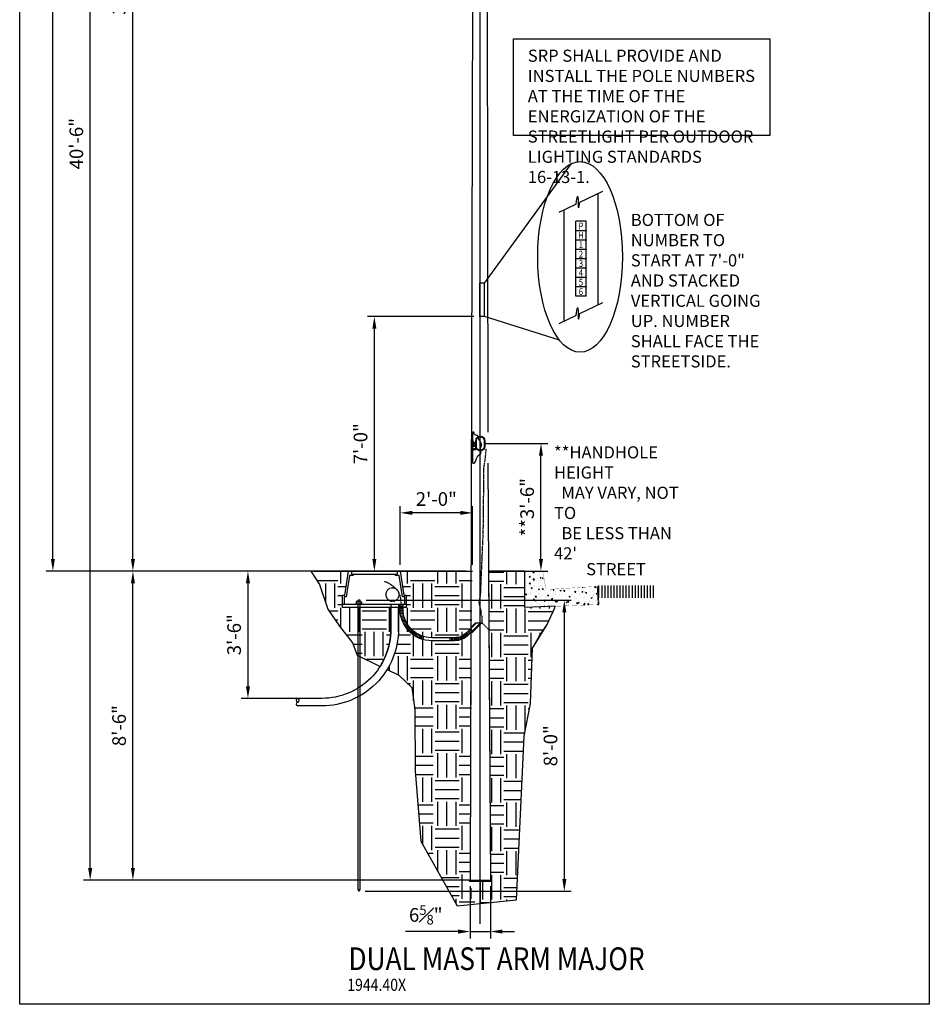
# Model space of a CAD drawing. Units: inches. Extents: x 11 to 3775, y -451 to 1329.
# Drawn here: x 1226 to 1526, y 692 to 1017 of the extents above; entities that cross this region are included whole.
import ezdxf
from ezdxf.enums import TextEntityAlignment as Align

# ---------------------------------------------------------------- set-up
doc = ezdxf.new("R2010")
doc.units = ezdxf.units.IN
doc.header["$MEASUREMENT"] = 0
doc.linetypes.add('DASHED2', pattern=[0.375, 0.25, -0.125])
doc.linetypes.add('HIDDEN2', pattern=[0.1875, 0.125, -0.0625])
doc.layers.get('DEFPOINTS').update_dxf_attribs({"color": 190})
for name, color, linetype in [('Asphalt', 5, 'Continuous'), ('Concrete', 6, 'Continuous'), ('Conduit', 3, 'Continuous'), ('Dims', 4, 'Continuous'), ('EMT', 70, 'Continuous'), ('Grade', 7, 'Continuous'), ('Ground', 10, 'Continuous'), ('HATCH', 251, 'Continuous'), ('J-Box', 5, 'Continuous'), ('Pole', 7, 'Continuous'), ('SWalk', 4, 'DASHED2'), ('Text', 7, 'Continuous'), ('Wire', 6, 'DASHED2')]:
    doc.layers.add(name, color=color, linetype=linetype)
doc.layers.add('HANDHOLE', color=252, linetype='Continuous', plot=False)
doc.styles.add('POLENO', font='ARIALN.TTF', dxfattribs={"width": 0.85})
doc.styles.get("Standard").update_dxf_attribs({"font": 'swissc.ttf'})
doc.styles.add('STYLUS BT2', font='stylu.ttf', dxfattribs={"width": 0.85})
doc.dimstyles.get("Standard").update_dxf_attribs({"dimtxt": 4.5, "dimasz": 4, "dimexe": 2.25, "dimexo": 2, "dimgap": 2.25, "dimtad": 1, "dimdec": 1, "dimzin": 3, "dimdsep": 46, "dimlunit": 4, "dimtxsty": 'Standard', "dimcen": 0.09, "dimclrd": 256, "dimclre": 256, "dimadec": 0, "dimazin": 0, "dimtfac": 1, "dimtdec": 1, "dimtofl": 0, "dimtmove": 0, "dimatfit": 3, "dimfxl": 1, "dimfrac": 2, "dimtolj": 1, "dimtzin": 0, "dimlwd": -1, "dimlwe": -1, "dimarcsym": 0})
pattern_1 = [(0, (339.1215, 1400.286), (8, 8), [8, -8]), (0, (339.1215, 1403.286), (8, 8), [8, -8]), (0, (339.1215, 1406.286), (8, 8), [8, -8]), (90, (340.1215, 1407.286), (-8, 8), [8, -8]), (90, (343.1215, 1407.286), (-8, 8), [8, -8]), (90, (346.1215, 1407.286), (-8, 8), [8, -8])]

# ---------------------------------------------------------------- blocks, each defined once
blk = doc.blocks.new('*D52')
at = {"layer": 'DEFPOINTS', "color": 0, "transparency": 16777216}
for p in [(1351.67, 854.58), (1351.67, 835.38), (1375.54, 835.38)]:
    blk.add_point(p, dxfattribs=at)
at = {"layer": 'Dims', "transparency": 16777216}
for p, q in [((1351.67, 837.38), (1351.67, 856.83)), ((1371.54, 854.58), (1355.67, 854.58)), ((1375.54, 837.38), (1375.54, 856.83))]:
    blk.add_line(p, q, dxfattribs=at)
for points in [[(1355.67, 855.24), (1355.67, 853.91), (1351.67, 854.58)], [(1371.54, 855.24), (1371.54, 853.91), (1375.54, 854.58)]]:
    blk.add_solid(points, dxfattribs=at)
at = {"layer": 'Dims', "color": 0, "transparency": 16777216, "insert": (1363.61, 859.14), "char_height": 4.5, "attachment_point": 5}
blk.add_mtext('\\A1;2\'-0"', dxfattribs=at)
blk = doc.blocks.new('*D53')
at = {"layer": 'DEFPOINTS', "color": 0, "transparency": 16777216}
for p in [(1321.64, 835.38), (1301.48, 793.38), (1325.88, 793.38)]:
    blk.add_point(p, dxfattribs=at)
at = {"layer": 'Dims', "transparency": 16777216}
for p, q in [((1319.64, 835.38), (1299.23, 835.38)), ((1301.48, 831.38), (1301.48, 797.38)), ((1323.88, 793.38), (1299.23, 793.38))]:
    blk.add_line(p, q, dxfattribs=at)
for points in [[(1300.81, 831.38), (1302.15, 831.38), (1301.48, 835.38)], [(1300.81, 797.38), (1302.15, 797.38), (1301.48, 793.38)]]:
    blk.add_solid(points, dxfattribs=at)
at = {"layer": 'Dims', "color": 0, "transparency": 16777216, "insert": (1296.92, 814.38), "char_height": 4.5, "attachment_point": 5, "rotation": 90}
blk.add_mtext('\\A1;3\'-6"', dxfattribs=at)
blk = doc.blocks.new('*D54')
at = {"layer": 'DEFPOINTS', "color": 0, "transparency": 16777216}
for p in [(1377.59, 877.45), (1398.12, 877.45), (1380.77, 835.38)]:
    blk.add_point(p, dxfattribs=at)
at = {"layer": 'Dims', "transparency": 16777216}
for p, q in [((1379.59, 877.45), (1400.37, 877.45)), ((1398.12, 839.38), (1398.12, 873.45)), ((1382.77, 835.38), (1400.37, 835.38))]:
    blk.add_line(p, q, dxfattribs=at)
for points in [[(1397.45, 873.45), (1398.79, 873.45), (1398.12, 877.45)], [(1397.45, 839.38), (1398.79, 839.38), (1398.12, 835.38)]]:
    blk.add_solid(points, dxfattribs=at)
at = {"layer": 'Dims', "color": 0, "transparency": 16777216, "insert": (1393.56, 856.42), "char_height": 4.5, "attachment_point": 5, "rotation": 90}
blk.add_mtext('\\A1;**3\'-6"', dxfattribs=at)
blk = doc.blocks.new('*D55')
at = {"layer": 'DEFPOINTS', "color": 0, "transparency": 16777216}
for p in [(1263.53, 835.38), (1353.1, 835.38), (1374.81, 733.38)]:
    blk.add_point(p, dxfattribs=at)
at = {"layer": 'Dims', "transparency": 16777216}
for p, q in [((1351.1, 835.38), (1261.28, 835.38)), ((1263.53, 737.38), (1263.53, 831.38)), ((1372.81, 733.38), (1261.28, 733.38))]:
    blk.add_line(p, q, dxfattribs=at)
for points in [[(1262.87, 831.38), (1264.2, 831.38), (1263.53, 835.38)], [(1262.87, 737.38), (1264.2, 737.38), (1263.53, 733.38)]]:
    blk.add_solid(points, dxfattribs=at)
at = {"layer": 'Dims', "color": 0, "transparency": 16777216, "insert": (1258.97, 784.38), "char_height": 4.5, "attachment_point": 5, "rotation": 90}
blk.add_mtext('\\A1;8\'-6"', dxfattribs=at)
blk = doc.blocks.new('*D56')
at = {"layer": 'DEFPOINTS', "color": 0, "transparency": 16777216}
for p in [(1263.53, 1219.38), (1376.3, 1219.38), (1375.47, 835.38)]:
    blk.add_point(p, dxfattribs=at)
at = {"layer": 'Dims', "transparency": 16777216}
for p, q in [((1374.3, 1219.38), (1261.28, 1219.38)), ((1263.53, 839.38), (1263.53, 1215.38)), ((1373.47, 835.38), (1261.28, 835.38))]:
    blk.add_line(p, q, dxfattribs=at)
for points in [[(1262.87, 1215.38), (1264.2, 1215.38), (1263.53, 1219.38)], [(1262.87, 839.38), (1264.2, 839.38), (1263.53, 835.38)]]:
    blk.add_solid(points, dxfattribs=at)
at = {"layer": 'Dims', "color": 0, "transparency": 16777216, "insert": (1258.97, 1027.38), "char_height": 4.5, "attachment_point": 5, "rotation": 90}
blk.add_mtext('\\A1;32\'-0"', dxfattribs=at)
blk = doc.blocks.new('*D57')
at = {"layer": 'DEFPOINTS', "color": 0, "transparency": 16777216}
for p in [(1249.43, 1219.38), (1376.3, 1219.38), (1376.4, 733.38)]:
    blk.add_point(p, dxfattribs=at)
at = {"layer": 'Dims', "transparency": 16777216}
for p, q in [((1374.3, 1219.38), (1247.18, 1219.38)), ((1249.43, 737.38), (1249.43, 1215.38)), ((1374.4, 733.38), (1247.18, 733.38))]:
    blk.add_line(p, q, dxfattribs=at)
for points in [[(1248.76, 1215.38), (1250.1, 1215.38), (1249.43, 1219.38)], [(1248.76, 737.38), (1250.1, 737.38), (1249.43, 733.38)]]:
    blk.add_solid(points, dxfattribs=at)
at = {"layer": 'Dims', "color": 0, "transparency": 16777216, "insert": (1244.87, 976.38), "char_height": 4.5, "attachment_point": 5, "rotation": 90}
blk.add_mtext('\\A1;40\'-6"', dxfattribs=at)
blk = doc.blocks.new('*D58')
at = {"layer": 'DEFPOINTS', "color": 0, "transparency": 16777216}
for p in [(1374.81, 733.38), (1381.43, 733.38), (1374.81, 716.44)]:
    blk.add_point(p, dxfattribs=at)
at = {"layer": 'Dims', "transparency": 16777216}
for p, q in [((1374.81, 731.38), (1374.81, 714.19)), ((1381.43, 731.38), (1381.43, 714.19)), ((1370.81, 716.44), (1353.45, 716.44)), ((1385.43, 716.44), (1389.43, 716.44))]:
    blk.add_line(p, q, dxfattribs=at)
for points in [[(1370.81, 717.11), (1370.81, 715.78), (1374.81, 716.44)], [(1385.43, 717.11), (1385.43, 715.78), (1381.43, 716.44)]]:
    blk.add_solid(points, dxfattribs=at)
at = {"layer": 'Dims', "color": 0, "transparency": 16777216, "insert": (1360.13, 721.94), "char_height": 4.5, "attachment_point": 5}
blk.add_mtext('\\A1;6{\\H0.7x;\\S5#8;}"', dxfattribs=at)
blk = doc.blocks.new('*D63')
at = {"layer": 'DEFPOINTS', "color": 0, "transparency": 16777216}
for p in [(1237.13, 1230.3), (1304.1, 1230.3), (1375.47, 835.38)]:
    blk.add_point(p, dxfattribs=at)
at = {"layer": 'Dims', "transparency": 16777216}
for p, q in [((1302.1, 1230.3), (1234.88, 1230.3)), ((1237.13, 839.38), (1237.13, 1226.3)), ((1373.47, 835.38), (1234.88, 835.38))]:
    blk.add_line(p, q, dxfattribs=at)
for points in [[(1236.47, 1226.3), (1237.8, 1226.3), (1237.13, 1230.3)], [(1236.47, 839.38), (1237.8, 839.38), (1237.13, 835.38)]]:
    blk.add_solid(points, dxfattribs=at)
at = {"layer": 'Dims', "color": 0, "transparency": 16777216, "insert": (1232.57, 1032.84), "char_height": 4.5, "attachment_point": 5, "rotation": 90}
blk.add_mtext('\\A1;32\'-11"', dxfattribs=at)
blk = doc.blocks.new('*D133')
at = {"layer": 'DEFPOINTS', "color": 0, "transparency": 16777216}
for p in [(1338.48, 825.74), (1338.17, 729.74), (1405.83, 729.74)]:
    blk.add_point(p, dxfattribs=at)
at = {"layer": 'Dims', "transparency": 16777216}
for p, q in [((1340.48, 825.74), (1408.08, 825.74)), ((1405.83, 821.74), (1405.83, 733.74)), ((1340.17, 729.74), (1408.08, 729.74))]:
    blk.add_line(p, q, dxfattribs=at)
for points in [[(1405.16, 821.74), (1406.5, 821.74), (1405.83, 825.74)], [(1405.16, 733.74), (1406.5, 733.74), (1405.83, 729.74)]]:
    blk.add_solid(points, dxfattribs=at)
at = {"layer": 'Dims', "color": 0, "transparency": 16777216, "insert": (1401.27, 777.74), "char_height": 4.5, "attachment_point": 5, "rotation": 90}
blk.add_mtext('\\A1;8\'-0"', dxfattribs=at)
blk = doc.blocks.new('*D143')
at = {"layer": 'DEFPOINTS', "color": 0, "transparency": 16777216}
for p in [(1343.17, 919.38), (1378, 919.38), (1358.42, 835.38)]:
    blk.add_point(p, dxfattribs=at)
at = {"layer": 'Dims', "transparency": 16777216}
for p, q in [((1376, 919.38), (1340.92, 919.38)), ((1343.17, 839.38), (1343.17, 915.38)), ((1356.42, 835.38), (1340.92, 835.38))]:
    blk.add_line(p, q, dxfattribs=at)
for points in [[(1342.5, 915.38), (1343.84, 915.38), (1343.17, 919.38)], [(1342.5, 839.38), (1343.84, 839.38), (1343.17, 835.38)]]:
    blk.add_solid(points, dxfattribs=at)
at = {"layer": 'Dims', "color": 0, "transparency": 16777216, "insert": (1338.61, 877.38), "char_height": 4.5, "attachment_point": 5, "rotation": 90}
blk.add_mtext('\\A1;7\'-0"', dxfattribs=at)

msp = doc.modelspace()

# ---------------------------------------------------------------- hatches: boundary and pattern name
at = {"layer": 'HATCH'}
h = msp.add_hatch(dxfattribs=at)
h.set_pattern_fill('EARTH', color=256, scale=32)
h.set_pattern_definition(pattern_1)
h.paths.add_polyline_path([(1331.638, 817.242), (1327.827, 822.827), (1325.031, 830.951), (1322.173, 835.383), (1334.669, 835.383), (1333.419, 827.383), (1332.669, 827.383), (1332.669, 823.383), (1348.626, 823.383), (1348.626, 816.133, -0.1423723), (1345.082, 803.939), (1337.483, 807.595), (1335.958, 811.657)])
h.paths.add_polyline_path([(1353.669, 827.383), (1352.919, 827.383), (1351.669, 835.383), (1375.434, 835.383), (1375.32, 816.79), (1373.524, 814.994, -0.1989124), (1369.635, 813.383), (1363.173, 813.383), (1363.173, 816.191), (1363.751, 816.284), (1363.751, 816.755), (1363.173, 816.864), (1363.173, 817.383), (1362.548, 817.383), (1362.548, 816.981), (1362.077, 817.069, 0.4555347), (1362.129, 816.023), (1362.548, 816.09), (1362.548, 813.383), (1362.126, 813.383, -0.4142136), (1352.626, 822.883), (1352.626, 823.383), (1353.669, 823.383)])
h.paths.add_polyline_path([(1351.126, 816.133), (1351.126, 823.383), (1351.626, 823.383), (1351.626, 822.876), (1351.626, 822.876, 0.414025), (1362.126, 812.383), (1362.548, 812.383), (1362.548, 739.094), (1358.525, 746.319), (1356.643, 769.441), (1356.541, 789.569), (1355.524, 796.932), (1351.205, 800.994), (1347.349, 802.849, 0.1393991)])
h = msp.add_hatch(dxfattribs=at)
h.set_pattern_fill('EARTH', color=256, scale=32)
h.set_pattern_definition([(0, (-46.096, 0), (8, 8), [8, -8]), (0, (-46.096, 3), (8, 8), [8, -8]), (0, (-46.096, 6), (8, 8), [8, -8]), (90, (-45.096, 7), (-8, 8), [8, -8]), (90, (-42.096, 7), (-8, 8), [8, -8]), (90, (-39.096, 7), (-8, 8), [8, -8])])
edge = h.paths.add_edge_path()
edge.add_line((1380.767, 835.383), (1381.432, 733.383))
edge.add_line((1381.432, 733.383), (1381.682, 733.383))
edge.add_line((1381.682, 733.383), (1381.682, 733.008))
edge.add_line((1381.682, 733.008), (1378.12, 733.008))
edge.add_line((1378.12, 733.008), (1378.12, 725.69))
edge.add_line((1378.12, 725.69), (1390.034, 726.92))
edge.add_line((1390.034, 726.92), (1392.576, 780.917))
edge.add_line((1392.576, 780.917), (1394.713, 791.718))
edge.add_line((1394.713, 791.718), (1395.34, 809.985))
edge.add_line((1395.34, 809.985), (1400.148, 817.712))
edge.add_line((1400.148, 817.712), (1402.661, 823.245))
edge.add_line((1402.661, 823.245), (1402.762, 823.745))
edge.add_line((1402.762, 823.745), (1392.755, 823.328))
edge.add_line((1392.755, 823.328), (1392.755, 835.383))
edge.add_line((1392.755, 835.383), (1380.805, 835.383))
h = msp.add_hatch(dxfattribs=at)
h.set_pattern_fill('AR-CONC', color=256, scale=0.5)
h.set_pattern_definition([(50, (1366.1284, 813.696), (3.5863, -0.31376), [0.375, -4.125]), (355, (1366.1284, 813.696), (-0.69376, 3.76096), [0.3, -3.3]), (100.4514, (1366.4272, 813.67), (2.89254, 3.4472), [0.3187, -3.5057]), (46.184, (1366.1284, 814.696), (5.3362, -0.8276), [0.5625, -6.1875]), (96.636, (1366.573, 814.627), (4.6733, 4.8706), [0.47805, -5.25857]), (351.184, (1366.1284, 814.696), (4.6733, 4.8706), [0.45, -4.95]), (21, (1366.6284, 814.446), (2.98454, -2.0131), [0.375, -4.125]), (326, (1366.6284, 814.446), (1.21658, 3.62575), [0.3, -3.3]), (71.4514, (1366.877, 814.2783), (4.20111, 1.61266), [0.3187, -3.5057]), (37.5, (1366.1284, 813.6961), (0.0608, 1.66447), [0, -3.26, 0, -3.35, 0, -3.3125]), (7.5, (1366.1284, 813.6961), (1.31535, 1.97206), [0, -1.91, 0, -3.185, 0, -1.2625]), (327.5, (1365.0134, 813.6961), (2.669112, -0.112774), [0, -1.25, 0, -3.9, 0, -5.175]), (317.5, (1364.5134, 813.696), (2.91593, 0.500525), [0, -1.625, 0, -2.59, 0, -3.675])])
h.paths.add_polyline_path([(1399.754, 829.287), (1398.86, 834.702, 0.3661997), (1398.121, 835.328), (1393.255, 835.328, 0.4142136), (1392.755, 834.828), (1392.755, 823.328), (1416.755, 824.328), (1416.755, 830.328)])
h = msp.add_hatch(dxfattribs=at)
h.set_pattern_fill('ANSI31', color=256, scale=8, angle=45)
h.set_pattern_definition([(90, (1250.2609, 0), (-1, 0), [])])
h.paths.add_polyline_path([(1436.035, 830.578), (1417.005, 830.578, 0.4638864), (1416.759, 830.286), (1417.068, 826.578), (1436.035, 826.578)])
h = msp.add_hatch(dxfattribs=at)
h.set_pattern_fill('EARTH', color=256, scale=32)
h.set_pattern_definition(pattern_1)
h.paths.add_polyline_path([(1374.807, 733.383), (1374.557, 733.383), (1374.557, 733.008), (1376.463, 725.519), (1370.452, 724.898), (1363.173, 737.971), (1363.173, 812.383), (1369.692, 812.383), (1369.692, 812.383, 0.1966038), (1374.231, 814.287), (1375.311, 815.367)])

# ---------------------------------------------------------------- linework, layer by layer
at = {"linetype": 'Continuous'}
for p, q in [((1412.994, 950.77), (1409.619, 950.77)), ((1409.619, 926.02), (1409.619, 950.77)), ((1412.994, 926.02), (1412.994, 950.77)), ((1412.994, 926.02), (1409.619, 926.02))]:
    msp.add_line(p, q, dxfattribs=at)
at = {"linetype": 'HIDDEN2'}
for p, q in [((1379.503, 930.383), (1378.003, 930.383)), ((1378.003, 919.383), (1378.003, 930.383)), ((1379.503, 919.383), (1379.503, 930.383)), ((1379.503, 919.383), (1378.003, 919.383))]:
    msp.add_line(p, q, dxfattribs=at)
msp.add_line((1375.653, 870.928), (1375.687, 881.228))
at = {"layer": 'Asphalt', "const_width": 0.0625}
msp.add_lwpolyline([(1416.755, 830.328, -0.4142136), (1417.005, 830.578), (1436.035, 830.578)], format="xyb", dxfattribs=at)
msp.add_lwpolyline([(1416.755, 826.578), (1436.035, 826.578)], dxfattribs=at)
at = {"layer": 'Concrete', "const_width": 0.0625}
msp.add_lwpolyline([(1400.425, 829.328), (1416.755, 830.328), (1416.755, 824.328), (1392.755, 823.328), (1392.755, 834.828, -0.4142136), (1393.255, 835.328), (1398.121, 835.328, -0.3661997), (1398.86, 834.702), (1399.644, 829.952, 0.3820163)], format="xyb", close=True, dxfattribs=at)
at = {"layer": 'Conduit'}
msp.add_line((1351.126, 824.383), (1348.626, 824.383), dxfattribs=at)
for points in [[(1348.626, 824.383), (1348.626, 816.133, -0.4142136), (1325.876, 793.383), (1317.876, 793.383)], [(1351.126, 824.383), (1351.126, 816.133, -0.4142136), (1325.876, 790.883), (1317.876, 790.883)]]:
    msp.add_lwpolyline(points, format="xyb", dxfattribs=at)
for centre, start, end in [((1318.016, 792.758), 102.68038, 257.31962), ((1317.735, 792.758), 282.68038, 77.31962), ((1318.016, 791.508), 102.68038, 257.31962)]:
    msp.add_arc(centre, 0.641, start, end, dxfattribs=at)
at = {"layer": 'DEFPOINTS'}
msp.add_line((1378.12, 719.008), (1378.12, 1225.383), dxfattribs=at)
msp.add_lwpolyline([(1226.19, 1328.939), (1526.211, 1328.939), (1526.211, 692.443), (1226.19, 692.443)], close=True, dxfattribs=at)
msp.add_lwpolyline([(1322.173, 835.383), (1325.031, 830.951), (1327.827, 822.827), (1331.638, 817.242), (1335.958, 811.657), (1337.483, 807.595), (1345.082, 803.939, 0.1423723), (1348.626, 816.133), (1348.626, 823.383), (1332.669, 823.383), (1332.669, 827.383), (1333.419, 827.383), (1334.669, 835.383), (1322.173, 835.383)], format="xyb", dxfattribs=at)
for points in [[(1380.767, 835.383), (1381.432, 733.383), (1381.682, 733.383), (1381.682, 733.008), (1378.12, 733.008), (1378.12, 725.69), (1390.034, 726.92), (1392.576, 780.917), (1394.713, 791.718), (1395.34, 809.985), (1400.148, 817.712), (1402.661, 823.245), (1402.762, 823.745), (1392.755, 823.328), (1392.755, 835.383), (1380.805, 835.383)], [(1347.349, 802.849), (1351.205, 800.994), (1355.524, 796.932), (1356.541, 789.569), (1356.643, 769.441), (1358.525, 746.319), (1370.452, 724.898), (1390.034, 726.92), (1392.576, 780.917), (1394.713, 791.718), (1395.34, 809.985), (1397.639, 813.953), (1400.148, 817.712), (1402.661, 823.245), (1402.762, 823.745)]]:
    msp.add_lwpolyline(points, dxfattribs=at)
at = {"layer": 'Dims'}
for p, q in [((1379.503, 930.383), (1408.244, 969.857)), ((1418.444, 960.552), (1410.873, 956.945)), ((1409.76, 956.407), (1404.032, 953.674)), ((1412.994, 947.676), (1409.619, 947.676)), ((1412.994, 944.583), (1409.619, 944.583)), ((1412.994, 941.489), (1409.619, 941.489)), ((1412.994, 938.395), (1409.619, 938.395)), ((1412.994, 935.301), (1409.619, 935.301)), ((1412.994, 932.208), (1409.619, 932.208)), ((1412.994, 929.114), (1409.619, 929.114)), ((1418.444, 923.826), (1410.873, 920.22)), ((1404.221, 911.549), (1379.503, 919.383)), ((1409.76, 919.682), (1404.032, 916.948)), ((1374.807, 716.443), (1381.432, 716.443))]:
    msp.add_line(p, q, dxfattribs=at)
msp.add_lwpolyline([(1389.021, 1010.914), (1473.559, 1010.914), (1473.559, 979.048), (1389.021, 979.048)], close=True, dxfattribs=at)
for points in [[(1409.76, 956.407), (1409.876, 957.391), (1409.977, 958.11), (1410.064, 958.592), (1410.137, 958.866), (1410.198, 958.96), (1410.247, 958.903), (1410.287, 958.725), (1410.317, 958.452), (1410.34, 958.114), (1410.357, 957.728), (1410.369, 957.315), (1410.38, 956.892), (1410.391, 956.477), (1410.403, 956.09), (1410.42, 955.749), (1410.443, 955.472), (1410.473, 955.275), (1410.511, 955.17), (1410.556, 955.165), (1410.607, 955.269), (1410.665, 955.49), (1410.729, 955.837), (1410.799, 956.32), (1410.873, 956.945)], [(1409.76, 919.682), (1409.876, 920.666), (1409.977, 921.384), (1410.064, 921.866), (1410.137, 922.14), (1410.198, 922.234), (1410.247, 922.178), (1410.287, 921.999), (1410.317, 921.727), (1410.34, 921.388), (1410.357, 921.002), (1410.369, 920.589), (1410.38, 920.166), (1410.391, 919.752), (1410.403, 919.365), (1410.42, 919.023), (1410.443, 918.746), (1410.473, 918.55), (1410.511, 918.445), (1410.556, 918.44), (1410.607, 918.543), (1410.665, 918.764), (1410.729, 919.112), (1410.799, 919.594), (1410.873, 920.22)]]:
    msp.add_lwpolyline(points, dxfattribs=at)
msp.add_ellipse((1411.025, 939.028), major_axis=(0, 31.458), ratio=0.4442813, dxfattribs=at)
for p in [(1412.994, 947.676), (1412.994, 944.583), (1412.994, 941.489), (1412.994, 938.395), (1412.994, 935.301), (1412.994, 932.208), (1412.994, 929.114)]:
    msp.add_point(p, dxfattribs=at)
at = {"layer": 'EMT'}
for p, q in [((1352.626, 824.383), (1351.626, 824.383)), ((1351.626, 823.881), (1352.626, 823.881)), ((1351.626, 823.378), (1352.626, 823.378)), ((1351.626, 822.876), (1352.626, 822.876)), ((1351.638, 822.374), (1352.637, 822.423)), ((1351.674, 821.873), (1352.67, 821.969)), ((1351.735, 821.375), (1352.724, 821.518)), ((1351.819, 820.88), (1352.8, 821.07)), ((1351.926, 820.389), (1352.898, 820.627)), ((1352.057, 819.904), (1353.016, 820.188)), ((1352.211, 819.426), (1353.155, 819.755)), ((1352.388, 818.956), (1353.315, 819.33)), ((1352.587, 818.495), (1353.495, 818.913)), ((1352.807, 818.044), (1353.695, 818.505)), ((1353.049, 817.604), (1353.914, 818.107)), ((1353.312, 817.176), (1354.152, 817.719)), ((1353.595, 816.761), (1354.408, 817.344)), ((1353.898, 816.36), (1354.681, 816.981)), ((1354.219, 815.974), (1354.972, 816.632)), ((1354.558, 815.604), (1355.279, 816.297)), ((1354.915, 815.25), (1355.602, 815.977)), ((1355.288, 814.914), (1355.939, 815.673)), ((1355.677, 814.597), (1356.291, 815.386)), ((1374.924, 814.98), (1374.216, 815.687)), ((1375.279, 815.335), (1374.572, 816.042)), ((1375.315, 816.008), (1374.927, 816.397)), ((1375.32, 816.714), (1375.282, 816.752)), ((1378.473, 818.176), (1375.309, 815.012)), ((1376.458, 818.176), (1375.322, 817.04)), ((1378.473, 818.176), (1376.458, 818.176)), ((1356.081, 814.298), (1356.656, 815.115)), ((1356.498, 814.018), (1357.034, 814.863)), ((1356.928, 813.759), (1357.423, 814.628)), ((1357.371, 813.521), (1357.823, 814.413)), ((1357.824, 813.305), (1358.233, 814.217)), ((1358.287, 813.11), (1358.652, 814.041)), ((1358.758, 812.938), (1359.079, 813.885)), ((1359.238, 812.788), (1359.513, 813.749)), ((1368.186, 812.383), (1368.186, 813.383)), ((1368.688, 812.383), (1368.688, 813.383)), ((1369.19, 812.383), (1369.19, 813.383)), ((1369.692, 812.383), (1369.692, 813.383)), ((1370.194, 812.407), (1370.108, 813.403)), ((1370.692, 812.47), (1370.529, 813.456)), ((1371.184, 812.57), (1370.946, 813.542)), ((1371.667, 812.709), (1371.354, 813.659)), ((1372.137, 812.884), (1371.752, 813.807)), ((1372.593, 813.095), (1372.138, 813.986)), ((1373.031, 813.341), (1372.508, 814.193)), ((1373.449, 813.62), (1372.862, 814.429)), ((1373.843, 813.93), (1373.196, 814.692)), ((1374.213, 814.269), (1373.509, 814.979)), ((1374.568, 814.624), (1373.861, 815.332))]:
    msp.add_line(p, q, dxfattribs=at)
for points in [[(1378.12, 818.176), (1374.231, 814.287, -0.1989124), (1369.635, 812.383), (1362.126, 812.383, -0.4142136), (1351.626, 822.883), (1351.626, 824.383)], [(1376.706, 818.176), (1373.524, 814.994, -0.1989124), (1369.635, 813.383), (1362.126, 813.383, -0.4142136), (1352.626, 822.883), (1352.626, 824.383)]]:
    msp.add_lwpolyline(points, format="xyb", dxfattribs=at)
at = {"layer": 'Grade'}
for p, q in [((1331.148, 835.383), (1375.543, 835.383)), ((1380.767, 835.383), (1394.388, 835.383))]:
    msp.add_line(p, q, dxfattribs=at)
at = {"layer": 'Ground'}
for p, q in [((1375.838, 878.196), (1375.674, 878.196)), ((1375.838, 876.7), (1375.838, 878.196)), ((1375.838, 877.909), (1376.079, 877.909)), ((1376.079, 877.909), (1376.079, 876.988)), ((1376.079, 877.637), (1376.64, 877.637)), ((1376.079, 877.259), (1376.64, 877.259)), ((1376.15, 877.637), (1376.15, 877.259)), ((1376.232, 877.637), (1376.232, 877.259)), ((1376.313, 877.637), (1376.313, 877.259)), ((1376.395, 877.637), (1376.395, 877.259)), ((1376.477, 877.637), (1376.477, 877.259)), ((1376.559, 877.637), (1376.559, 877.259)), ((1376.64, 877.637), (1376.64, 877.259)), ((1375.674, 876.7), (1375.838, 876.7)), ((1375.674, 875.468), (1376.639, 875.468)), ((1375.838, 876.988), (1376.079, 876.988)), ((1375.958, 876.988), (1375.958, 876.486)), ((1376.639, 876.486), (1375.958, 876.486)), ((1376.639, 875.468), (1376.639, 876.486)), ((1339.06, 825.116), (1337.386, 825.429)), ((1337.857, 730.285), (1337.857, 825.743)), ((1338.482, 825.743), (1337.857, 825.743)), ((1338.482, 730.285), (1338.482, 825.743)), ((1339.06, 824.645), (1339.06, 825.116)), ((1339.06, 824.645), (1337.438, 824.383)), ((1338.169, 729.743), (1337.857, 730.285)), ((1338.169, 729.743), (1338.482, 730.285))]:
    msp.add_line(p, q, dxfattribs=at)
for centre, radius, start, end in [((1375.673, 877.448), 0.327, 90, 270), ((1376.157, 875.468), 0.276, 360, 180), ((1337.867, 824.929), 0.694, 133.88058, 231.84423)]:
    msp.add_arc(centre, radius, start, end, dxfattribs=at)
msp.add_open_spline([(1375.653, 870.928), (1375.883, 870.977), (1376.757, 871.213), (1376.632, 873.194), (1378.817, 874.091), (1377.881, 875.869), (1379, 877.451), (1377.342, 878.468), (1377.596, 880.321), (1375.973, 880.119), (1376.133, 881.192), (1375.796, 881.231), (1375.687, 881.228)], degree=3, knots=[0.1349176, 0.1349176, 0.1349176, 0.1349176, 0.7930134, 2.757849, 4.6697861, 6.1882311, 7.6007876, 9.3969229, 10.7254865, 11.8287323, 12.5575775, 12.8516019, 12.8516019, 12.8516019, 12.8516019], dxfattribs=at)
at = {"layer": 'HANDHOLE'}
for points in [[(1376.62, 876.512), (1376.62, 878.387, -1), (1379.62, 878.387), (1379.62, 876.512, -1)], [(1376.807, 876.512), (1376.807, 878.387, -1), (1379.432, 878.387), (1379.432, 876.512, -1)]]:
    msp.add_lwpolyline(points, format="xyb", close=True, dxfattribs=at)
for radius in [0.117, 0.0938]:
    msp.add_circle((1378.12, 877.45), radius, dxfattribs=at)
at = {"layer": 'J-Box'}
for p, q in [((1335.669, 835.383), (1335.669, 834.383)), ((1350.669, 835.383), (1350.669, 834.383)), ((1335.669, 834.383), (1350.669, 834.383)), ((1353.669, 824.383), (1332.669, 824.383))]:
    msp.add_line(p, q, dxfattribs=at)
msp.add_lwpolyline([(1333.419, 827.383), (1334.669, 835.383), (1351.669, 835.383), (1352.919, 827.383), (1353.669, 827.383), (1353.669, 823.383), (1332.669, 823.383), (1332.669, 827.383)], close=True, dxfattribs=at)
for points in [[(1336.169, 834.383), (1336.169, 833.883), (1334.941, 833.883), (1333.847, 826.883), (1333.169, 826.883), (1333.169, 824.383)], [(1353.169, 824.383), (1353.169, 826.883), (1352.492, 826.883), (1351.398, 833.883), (1350.169, 833.883), (1350.169, 834.383)]]:
    msp.add_lwpolyline(points, dxfattribs=at)
at = {"layer": 'Pole'}
for p, q in [((1376.073, 1215.069), (1374.807, 733.383)), ((1380.167, 1215.069), (1380.553, 881.228)), ((1416.931, 959.83), (1416.931, 923.106)), ((1405.681, 954.461), (1405.681, 917.735)), ((1380.587, 870.928), (1381.432, 733.383))]:
    msp.add_line(p, q, dxfattribs=at)
msp.add_lwpolyline([(1374.557, 733.383), (1381.682, 733.383), (1381.682, 733.008), (1374.557, 733.008)], close=True, dxfattribs=at)
at = {"layer": 'SWalk'}
for p, q in [((1417.255, 824.338), (1416.755, 830.328)), ((1416.755, 824.328), (1417.255, 824.328))]:
    msp.add_line(p, q, dxfattribs=at)
at = {"layer": 'Wire'}
for points in [[(1376.299, 876.486), (1376.975, 877.072)], [(1380.924, 816.008), (1379.87, 817.138), (1378.774, 818.176), (1378.775, 820.23), (1378.346, 821.247), (1378.365, 822.265), (1377.722, 825.135), (1378.204, 827.385), (1379.098, 848.394), (1379.321, 869.403), (1379.815, 872.724), (1380.083, 875.744)]]:
    msp.add_lwpolyline(points, dxfattribs=at)
msp.add_open_spline([(1352.126, 824.383), (1352.114, 824.502), (1351.974, 825.92), (1351.741, 827.763), (1350.49, 829.478), (1349.458, 829.846), (1348.534, 829.758), (1347.812, 829.401), (1347.231, 828.791), (1346.881, 827.886), (1346.977, 826.96), (1347.35, 826.275), (1347.781, 825.834), (1348.289, 825.542), (1348.811, 825.403), (1349.381, 825.383), (1350.118, 825.555), (1350.79, 826.055), (1351.216, 826.758), (1351.363, 827.387), (1351.32, 828.087), (1351.082, 828.738), (1350.304, 829.555), (1349.186, 830.531), (1347.789, 831.473), (1346.794, 831.792), (1346.416, 831.913)], degree=3, knots=[2.8233166, 2.8233166, 2.8233166, 2.8233166, 3.5377821, 11.3264765, 13.5763909, 15.8653239, 17.5217749, 19.0390214, 20.5934579, 22.4779918, 24.6833051, 25.9290455, 27.1010166, 28.3400711, 29.3977877, 30.3123404, 31.7395844, 33.8635489, 35.1142082, 36.6223299, 37.6504844, 39.2986932, 40.6444488, 44.3567082, 48.2368669, 50.6107584, 50.6107584, 50.6107584, 50.6107584], dxfattribs=at)

# ---------------------------------------------------------------- texts
at = {"style": 'STYLUS BT2', "width": 0.85}
msp.add_text('DUAL MAST ARM MAJOR', height=7.5, dxfattribs=at).set_placement((1334.616, 703.725))
at = {"layer": 'DEFPOINTS', "width": 0.85}
msp.add_text('1944.40X', height=4, dxfattribs=at).set_placement((1334.237, 696.88))
at = {"layer": 'Dims', "style": 'POLENO', "width": 0.85}
for s, p in [('P', (1411.306, 949.223)), ('H', (1411.306, 946.129)), ('1', (1411.306, 943.036)), ('2', (1411.306, 939.942)), ('3', (1411.306, 936.848)), ('4', (1411.306, 933.754)), ('5', (1411.306, 930.661)), ('6', (1411.306, 927.567))]:
    msp.add_text(s, height=2.25, dxfattribs=at).set_placement(p, align=Align.MIDDLE_CENTER)
at = {"layer": 'Text', "char_height": 4, "attachment_point": 1, "style": 'POLENO'}
for s, width, gutter_width, heights, insert in [('{\\fSwis721 Cn BT|b1|i0|c0|p34;SRP SHALL PROVIDE AND INSTALL THE POLE NUMBERS AT THE TIME OF THE\\PENERGIZATION OF THE STREETLIGHT PER OUTDOOR LIGHTING STANDARDS 16-13-1.}', 76.79883, 22.5, [0], (1393.783, 1007.396)), ('BOTTOM OF NUMBER TO START AT 7\'-0" AND STACKED VERTICAL GOING UP. NUMBER SHALL FACE THE STREETSIDE.', 44.91117, 15, [65.841], (1427.756, 953.223)), ("**HANDHOLE HEIGHT\\P  MAY VARY, NOT TO \\P  BE LESS THAN 42'", 44.91117, 15, [65.841], (1402.423, 876.543)), ('STREET', 44.91117, 15, [65.841], (1413.037, 838.004))]:
    msp.add_mtext_dynamic_manual_height_columns(s, width=width, gutter_width=gutter_width, heights=heights, dxfattribs=dict(at, insert=insert))

# ---------------------------------------------------------------- dimensions: what is measured, and where the dimension line sits
at = {"layer": 'Dims'}
for base, p1, p2, picture, middle in [((1237.133, 1230.295), (1375.473, 835.383), (1304.104, 1230.295), '*D63', (1232.57, 1032.839)), ((1249.428, 1219.383), (1376.401, 733.383), (1376.302, 1219.383), '*D57', (1244.868, 976.383)), ((1263.532, 1219.383), (1375.473, 835.383), (1376.302, 1219.383), '*D56', (1258.969, 1027.383)), ((1343.169, 919.383), (1358.422, 835.383), (1378.003, 919.383), '*D143', (1338.613, 877.383)), ((1263.532, 835.383), (1374.807, 733.383), (1353.099, 835.383), '*D55', (1258.972, 784.383)), ((1301.48, 793.383), (1321.641, 835.383), (1325.876, 793.383), '*D53', (1296.92, 814.383)), ((1405.829, 729.743), (1338.482, 825.743), (1338.169, 729.743), '*D133', (1401.269, 777.743))]:
    dim = msp.add_linear_dim(base=base, p1=p1, p2=p2, angle=90, dimstyle='Standard', dxfattribs=at)
    dim.commit()
    dim.dimension.update_dxf_attribs({"geometry": picture, "text_midpoint": middle})
for base, p1, p2, angle, text, picture, middle in [((1398.121, 877.45), (1380.767, 835.383), (1377.589, 877.45), 90, '**<>', '*D54', (1393.561, 856.416)), ((1351.669, 854.576), (1375.543, 835.383), (1351.669, 835.383), 180, '2\'-0"', '*D52', (1363.606, 859.139))]:
    dim = msp.add_linear_dim(base=base, p1=p1, p2=p2, angle=angle, text=text, dimstyle='Standard', dxfattribs=at)
    dim.commit()
    dim.dimension.update_dxf_attribs({"geometry": picture, "text_midpoint": middle})
dim = msp.add_linear_dim(base=(1374.807, 716.443), p1=(1381.432, 733.383), p2=(1374.807, 733.383), text='6{\\H0.7x;\\S5#8;}"', dimstyle='Standard', dxfattribs=at)
dim.commit()
dim.dimension.update_dxf_attribs({"geometry": '*D58', "text_midpoint": (1360.128, 721.944)})

doc.saveas('drawing.dxf')
